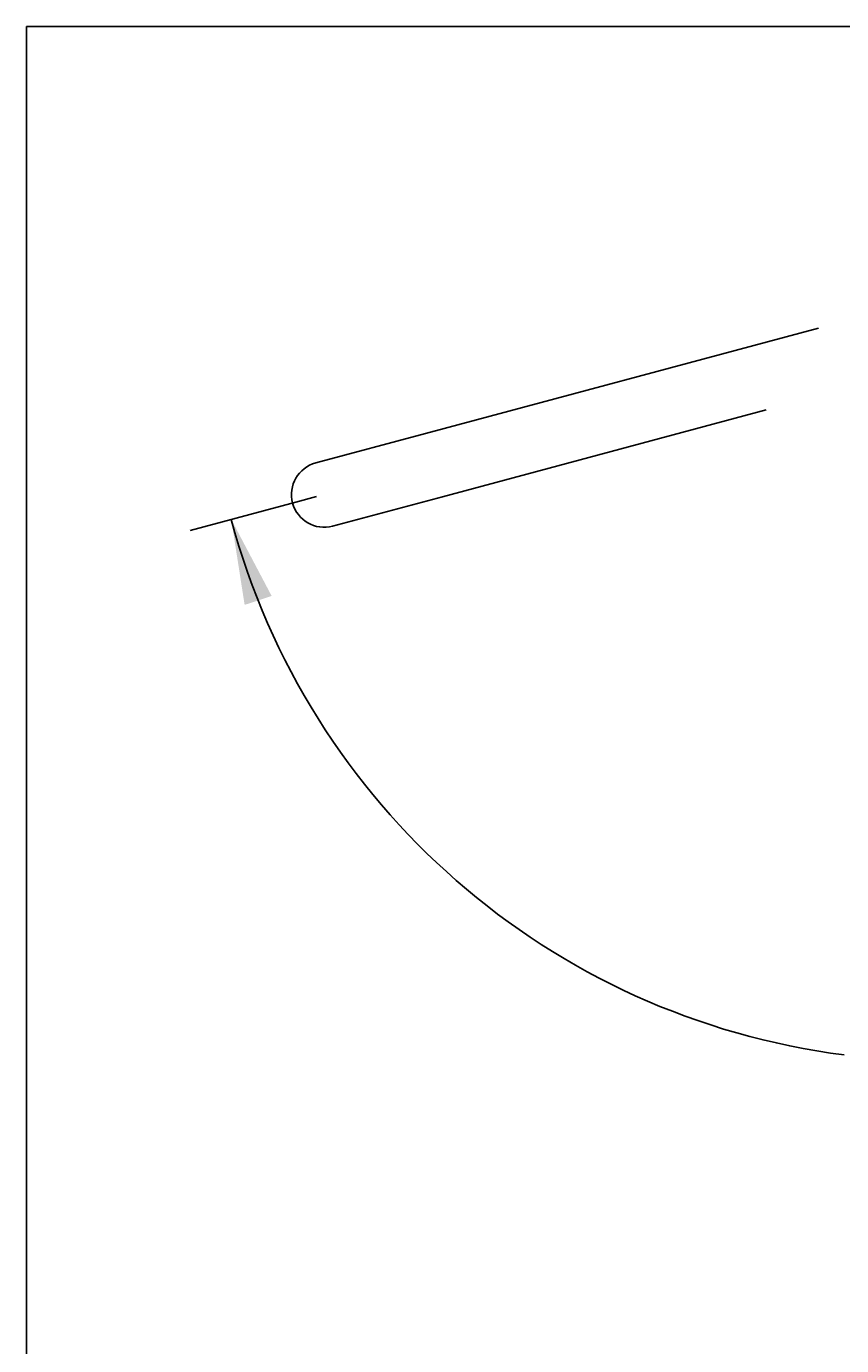
# Model space of a CAD drawing. Units: millimetres. Extents: x 7 to 203, y 5 to 291.
# Drawn here: x 7 to 64, y 198 to 291 of the extents above; entities that cross this region are included whole.
import ezdxf
from ezdxf.enums import TextEntityAlignment as Align
from ezdxf.lldxf.tags import DXFTag

# ---------------------------------------------------------------- set-up
doc = ezdxf.new("R2010")
doc.units = ezdxf.units.MM
doc.layers.add('Layer3', color=7, linetype='Continuous')
doc.layers.add('Standard', color=7, linetype='Continuous')
doc.styles.add('SEACAD_Arial', font='arial.ttf')
tags = doc.linetypes.add('HIDDEN2', pattern=[4.7625, 3.175, -1.5875]).pattern_tags.tags
tags[6:7] = [DXFTag(74, 4), DXFTag(75, 0), DXFTag(340, '0'), DXFTag(46, 0.0), DXFTag(50, 0.0), DXFTag(44, 0.0), DXFTag(45, 0.0)]
tags[4:5] = [DXFTag(74, 4), DXFTag(75, 0), DXFTag(340, '0'), DXFTag(46, 0.0), DXFTag(50, 0.0), DXFTag(44, 0.0), DXFTag(45, 0.0)]
doc.dimstyles.get("Standard").update_dxf_attribs({"dimtxt": 0.18, "dimasz": 0.18, "dimexe": 0.18, "dimexo": 0.0625, "dimgap": 0.09, "dimtad": 0, "dimtih": 1, "dimtoh": 1, "dimdec": 4, "dimzin": 0, "dimdsep": 46, "dimtxsty": 'Standard', "dimcen": 0.09, "dimadec": 0, "dimazin": 0, "dimtfac": 1, "dimtdec": 4, "dimtofl": 0, "dimtmove": 0, "dimatfit": 3, "dimfxl": 1, "dimtolj": 1, "dimtzin": 0, "dimarcsym": 0})

# ---------------------------------------------------------------- blocks, each defined once
blk = doc.blocks.new('DMBLK9')
at = {"layer": 'Layer3', "linetype": 'Continuous'}
for points in [[(23.846, 250.949), (21.009, 256.329), (21.948, 250.319)], [(119.295, 250.319), (120.235, 256.329), (117.397, 250.949)]]:
    blk.add_hatch(color=7, dxfattribs=at).paths.add_polyline_path(points)
at = {"layer": 'Layer3', "color": 7, "linetype": 'Continuous'}
for p, q in [((25.546, 257.545), (18.111, 255.553)), ((115.698, 257.545), (123.132, 255.553))]:
    blk.add_line(p, q, dxfattribs=at)
for start, end in [(195, 262.72517), (287.18334, 345)]:
    blk.add_arc((70.622, 269.623), 51.363, start, end, dxfattribs=at)
at = {"layer": 'Layer3', "color": 7, "linetype": 'Continuous', "style": 'SEACAD_Arial'}
for s, p in [('    0', (66.663, 230.443)), ('°', (80.75, 230.443)), ('150°', (66.218, 221.443)), ('360', (66.218, 212.443)), ('°', (80.304, 212.443))]:
    blk.add_text(s, height=6, dxfattribs=at).set_placement(p, align=Align.TOP_LEFT)

msp = doc.modelspace()

# ---------------------------------------------------------------- linework, layer by layer
at = {"layer": 'Layer3', "color": 7, "linetype": 'Continuous'}
msp.add_line((25.54578, 257.54475), (26.99467, 257.93298), dxfattribs=at)
at = {"layer": 'Standard', "color": 7, "linetype": 'Continuous'}
for p, q in [((6.6, 291), (6.6, 5)), ((203.00487, 291), (6.6, 291))]:
    msp.add_line(p, q, dxfattribs=at)
at = {"layer": 'Standard', "color": 7, "linetype": 'HIDDEN2'}
for p, q in [((34.67342, 262.37165), (62.2989, 269.77386)), ((58.61738, 264.02513), (35.86398, 257.92839)), ((26.94601, 260.30111), (34.67342, 262.37165)), ((35.86398, 257.92839), (28.13657, 255.85785))]:
    msp.add_line(p, q, dxfattribs=at)
msp.add_arc((27.54129, 258.07948), 2.3, 104.9999578, 284.9999156, dxfattribs=at)

# ---------------------------------------------------------------- dimensions: what is measured, and where the dimension line sits
at = {"layer": 'Layer3', "color": 7, "linetype": 'Continuous'}
dim = msp.add_angular_dim_2l(base=(70.62159, 218.2597), line1=((70.62159, 269.62278), (25.54578, 257.54475)), line2=((70.62159, 269.62278), (115.69783, 257.54463)), text='\\A1;    0%%D\\P<>\\P360%%D', dimstyle='Standard', dxfattribs=at)
dim.commit()
dim.dimension.update_dxf_attribs({"geometry": 'DMBLK9', "text_midpoint": (74.95667, 218.44297), "dimtype": 162})

doc.saveas('drawing.dxf')
